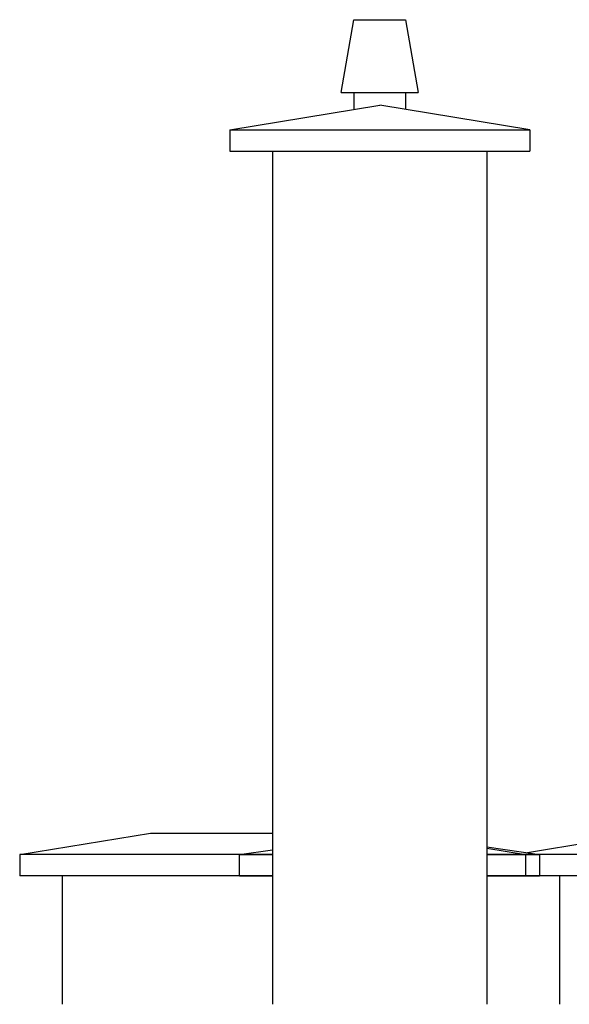
# Model space of a CAD drawing. Units: millimetres. Extents: x 874 to 17674, y 353 to 25342.
# Drawn here: x 7991 to 8119, y 2880 to 3110 of the extents above; entities that cross this region are included whole.
import ezdxf

# ---------------------------------------------------------------- set-up
doc = ezdxf.new("R2010")
doc.units = ezdxf.units.MM
doc.layers.add('3', color=3, linetype='Continuous')
doc.layers.add('4', color=4, linetype='Continuous')

msp = doc.modelspace()

# ---------------------------------------------------------------- linework, layer by layer
at = {"layer": '3'}
for p, q in [((8040.09, 3084.45), (8075.09, 3090.18)), ((8110.09, 3084.45), (8075.09, 3090.18)), ((8040.09, 3084.45), (8110.09, 3084.45)), ((8040.09, 3084.45), (8040.09, 3079.45)), ((8110.09, 3084.45), (8110.09, 3079.45)), ((8040.09, 3079.45), (8110.09, 3079.45)), ((8050.09, 3079.45), (8050.09, 2880.18)), ((8100.09, 3079.45), (8100.09, 2880.18)), ((7991.09, 2915.18), (8021.59, 2920.18)), ((8021.59, 2920.18), (8050.09, 2920.18)), ((8137.59, 2920.18), (8109.55, 2915.58)), ((8100.09, 2916.93), (8112.37, 2915.18)), ((8100.09, 2916.66), (8109.09, 2915.18)), ((8050.09, 2915.18), (7991.09, 2915.18)), ((7991.09, 2915.18), (7991.09, 2910.18)), ((8042.37, 2915.18), (8050.09, 2916.28)), ((8042.37, 2915.18), (8050.09, 2915.18)), ((8042.37, 2910.18), (8042.37, 2915.18)), ((8109.09, 2915.18), (8100.09, 2915.18)), ((8100.09, 2915.18), (8112.37, 2915.18)), ((8282.09, 2915.18), (8109.09, 2915.18)), ((8109.09, 2915.18), (8109.09, 2910.18)), ((8112.37, 2915.18), (8112.37, 2910.18)), ((8050.09, 2910.18), (7991.09, 2910.18)), ((8001.09, 2880.18), (8001.09, 2910.18)), ((8042.37, 2910.18), (8050.09, 2910.18)), ((8109.09, 2910.18), (8100.09, 2910.18)), ((8100.09, 2910.18), (8112.37, 2910.18)), ((8282.09, 2910.18), (8107.09, 2910.18)), ((8117.09, 2880.18), (8117.09, 2910.18))]:
    msp.add_line(p, q, dxfattribs=at)
at = {"layer": '4'}
for p, q in [((8066.09, 3093.18), (8069.09, 3110.18)), ((8069.09, 3110.18), (8081.09, 3110.18)), ((8081.09, 3110.18), (8084.09, 3093.18)), ((8066.09, 3093.18), (8084.09, 3093.18)), ((8069.09, 3093.18), (8069.09, 3089.2)), ((8081.09, 3093.18), (8081.09, 3089.2))]:
    msp.add_line(p, q, dxfattribs=at)

doc.saveas('drawing.dxf')
